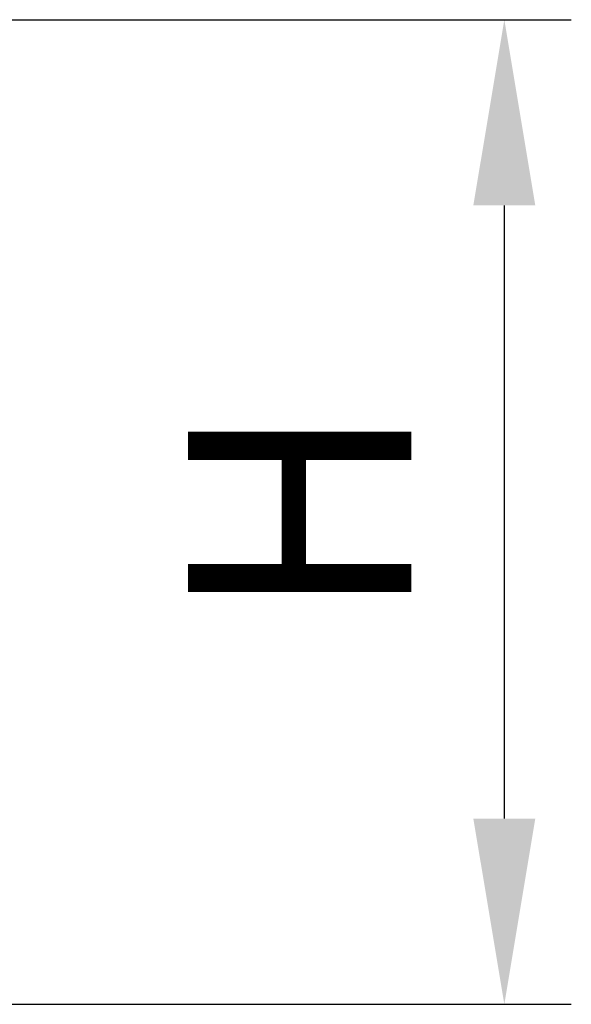
# Model space of a CAD drawing. Units: millimetres. Extents: x 154440 to 171792, y -11660 to 4290.
# Drawn here: x 159360 to 159508, y -244 to 21 of the extents above; entities that cross this region are included whole.
import ezdxf

# ---------------------------------------------------------------- set-up
doc = ezdxf.new("R2010")
doc.units = ezdxf.units.MM
doc.header["$LTSCALE"] = 2.5
doc.layers.get('Defpoints').update_dxf_attribs({"color": 10})
doc.layers.add('SICHTBAR', color=5, linetype='Continuous', lineweight=25)
doc.styles.get("Standard").update_dxf_attribs({"font": 'arial.ttf'})
doc.dimstyles.get("Standard").update_dxf_attribs({"dimscale": 10, "dimtxt": 3.5, "dimasz": 2.4, "dimexe": 1.8, "dimexo": 0, "dimgap": 1, "dimtad": 1, "dimdec": 0, "dimrnd": 0.01, "dimzin": 0, "dimdsep": 46, "dimtxsty": 'Standard', "dimcen": 3, "dimclrd": 256, "dimclre": 256, "dimclrt": 256, "dimadec": 0, "dimazin": 0, "dimtfac": 1, "dimtdec": 0, "dimtix": 1, "dimtmove": 0, "dimatfit": 0, "dimfxl": 1, "dimtolj": 1, "dimtzin": 0, "dimarcsym": 0})

# ---------------------------------------------------------------- blocks, each defined once
blk = doc.blocks.new('*D877')
at = {"layer": 'Defpoints', "color": 0, "transparency": 16777216}
for p in [(159354.84, 20.63), (159343.59, -244.38), (159490, -244.38)]:
    blk.add_point(p, dxfattribs=at)
at = {"layer": 'SICHTBAR', "lineweight": -2, "transparency": 16777216}
for p, q in [((159354.84, 20.63), (159508, 20.63)), ((159490, -29.37), (159490, -194.38)), ((159343.59, -244.38), (159508, -244.38))]:
    blk.add_line(p, q, dxfattribs=at)
at = {"layer": 'SICHTBAR', "transparency": 16777216}
for points in [[(159481.67, -29.37), (159498.33, -29.37), (159490, 20.63)], [(159481.67, -194.38), (159498.33, -194.38), (159490, -244.38)]]:
    blk.add_solid(points, dxfattribs=at)
at = {"layer": 'SICHTBAR', "transparency": 16777216, "insert": (159405, -111.88), "char_height": 60, "attachment_point": 2, "rotation": 90}
blk.add_mtext('\\A1;H', dxfattribs=at)

msp = doc.modelspace()

# ---------------------------------------------------------------- dimensions: what is measured, and where the dimension line sits
at = {"layer": 'SICHTBAR'}
dim = msp.add_linear_dim(base=(159490, -244.38), p1=(159354.84, 20.62), p2=(159343.59, -244.38), angle=90, text='H', dimstyle='Standard', override={"dimtxt": 6, "dimasz": 5, "dimgap": 2.5}, dxfattribs=at)
dim.commit()
dim.dimension.update_dxf_attribs({"geometry": '*D877', "text_midpoint": (159490, -111.88), "dimtype": 160})

doc.saveas('drawing.dxf')
